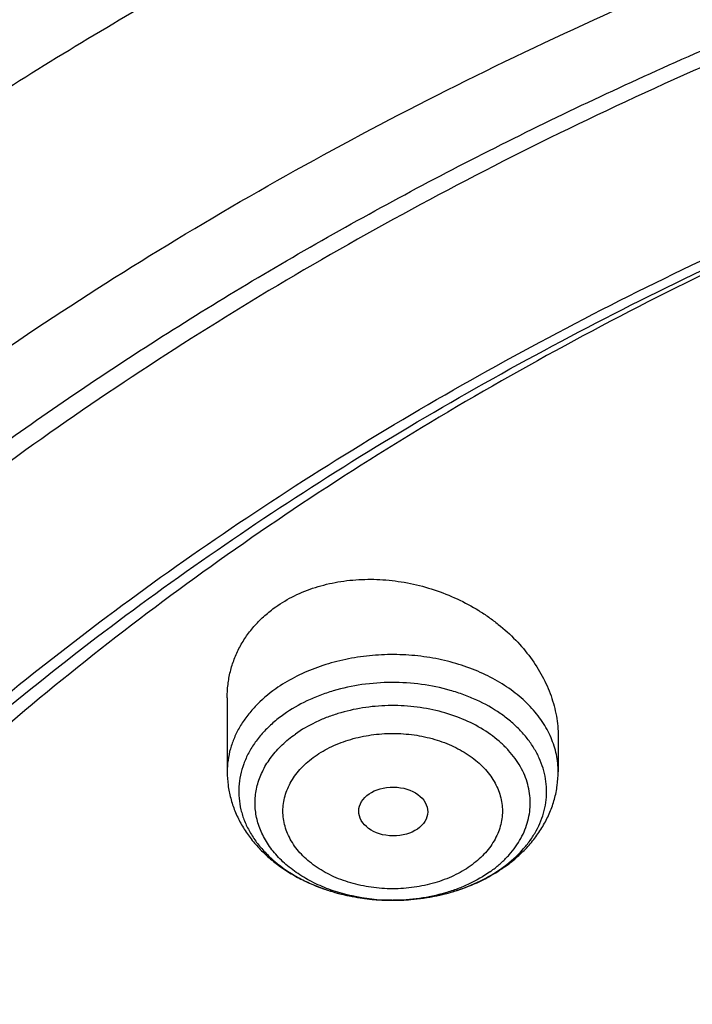
# Model space of a CAD drawing. Units: inches. Extents: x 7.7 to 14.2, y 1 to 17.5.
# Drawn here: x 9.6 to 9.9, y 13.1 to 13.6 of the extents above; entities that cross this region are included whole.
import ezdxf

# ---------------------------------------------------------------- set-up
doc = ezdxf.new("R2010")
doc.units = ezdxf.units.IN
doc.header["$LTSCALE"] = 1.21
doc.header["$MEASUREMENT"] = 0
doc.layers.get('0').update_dxf_attribs({"linetype": 'CONTINUOUS'})

msp = doc.modelspace()

# ---------------------------------------------------------------- linework, layer by layer
at = {"color": 7, "linetype": 'CONTINUOUS'}
for p, q in [((9.7136223416, 13.2850743024), (9.7136223416, 13.248151631)), ((9.8789766723, 13.2658425369), (9.8789766723, 13.248151631))]:
    msp.add_line(p, q, dxfattribs=at)
for centre, radius, start, end in [((9.8051740323, 13.2673021799), 0.0816322155, 299.9475642945, 304.0153217382), ((9.8070522999, 13.2644477366), 0.0782154815, 304.0445819852, 305.2615187332), ((9.8037070417, 13.2698323667), 0.084556911, 298.3622351452, 299.9530083365)]:
    msp.add_arc(centre, radius, start, end, dxfattribs=at)
at = {"color": 9, "linetype": 'CONTINUOUS'}
for centre, radius, start, end in [((9.8133722774, 13.2436163621), 0.0553040924, 312.2283010542, 312.6593958322), ((9.8103938674, 13.2568322079), 0.0697846805, 305.2645049329, 306.6371634874), ((9.7875808142, 13.2653850747), 0.0798931513, 241.2486285192, 241.7977315169), ((9.7892270509, 13.268512087), 0.0834269318, 241.8162593077, 246.8222557316), ((9.7914380119, 13.2734826729), 0.0888665666, 246.7731503168, 249.0957865203), ((9.7928875741, 13.277263002), 0.0929152814, 249.0925166064, 252.5554968665), ((9.7941632666, 13.2812284881), 0.0970808196, 252.5388302075, 255.5011313715), ((9.7950787453, 13.2846927678), 0.1006639728, 255.4903153226, 258.2723392827), ((9.7956724585, 13.2874945118), 0.1035279086, 258.2657884227, 261.3596163219), ((9.7960644257, 13.2899585745), 0.1060228936, 261.3502472016, 263.8633771603), ((9.7964330755, 13.2907823517), 0.1068527704, 274.8238558301, 278.0341711674), ((9.7966958686, 13.2888578169), 0.1049103966, 278.0389588017, 280.3823992793), ((9.7971577151, 13.2863134067), 0.1023244139, 280.3847853934, 283.5797735402), ((9.7979060048, 13.283150293), 0.0990740319, 283.5886363978, 286.2148820141), ((9.7986794621, 13.2804293453), 0.0962453411, 286.2250670293, 287.8185239005), ((9.7962335232, 13.2914850842), 0.1075587326, 263.8607428394, 267.11541465), ((9.7962987182, 13.2925624714), 0.1086380361, 267.1096693329, 269.7881702725), ((9.7963002829, 13.2924805259), 0.108556097, 269.7871844979, 274.818323507), ((9.7962995313, 13.2810408278), 0.0971163956, 269.762972031, 269.9999856234)]:
    msp.add_arc(centre, radius, start, end, dxfattribs=at)
at = {"color": 7, "linetype": 'CONTINUOUS'}
msp.add_ellipse((9.7965722902, 13.2282737047), major_axis=(0.0172436551, -0.0002444729), ratio=0.7070001644, dxfattribs=at)
for points, knots in [([(11.9279295006, 14.3823196354), (11.8515712993, 14.4134927405), (11.7336837045, 14.4543987416), (11.5723050229, 14.4972396646), (11.4478375582, 14.5238438346), (11.3212453054, 14.544605765), (11.1930479422, 14.5594458998), (11.0637833685, 14.5683046192), (10.933991344, 14.5711468495), (10.8042148354, 14.5679612055), (10.6749965251, 14.5587603931), (10.5468766086, 14.5435810317), (10.4203902878, 14.5224833888), (10.2960654146, 14.4955509309), (10.1744202224, 14.4628897215), (10.0559611774, 14.424627655), (9.9411810585, 14.3809135916), (9.8305571139, 14.3319163006), (9.7245499178, 14.2778236959), (9.6236010303, 14.2188408868), (9.5281362753, 14.1551926952), (9.4531056853, 14.0981720623), (9.3962638998, 14.0504375717), (9.3421424126, 14.0018507961), (9.2785691805, 13.938712518), (9.2201996903, 13.871909662), (9.1772304838, 13.816817555), (9.1371443713, 13.761211732), (9.0916943982, 13.6898269776), (9.0524599539, 13.6156384388), (9.0252170617, 13.5552173495), (9.0069213994, 13.5095611002), (8.9907131626, 13.4634492967), (8.9766160047, 13.4169337239), (8.9646503253, 13.3700690818), (8.9548348411, 13.3229109148), (8.9471843356, 13.2755164201), (8.941710883, 13.2279431862), (8.9384235658, 13.180251665), (8.9376923427, 13.1484102948), (8.9376923427, 13.1324989508)], [0, 0, 0, 0, 0.066289903, 0.1000611046, 0.1341669341, 0.1685452993, 0.2031305329, 0.2378544284, 0.2726470637, 0.3074376783, 0.3421555363, 0.37673079, 0.41109535, 0.4451837491, 0.4789340199, 0.5122885644, 0.5451950402, 0.5776072203, 0.6094858802, 0.6407996144, 0.6715256732, 0.701650676, 0.7164883145, 0.7311753183, 0.7600987621, 0.7884431749, 0.802409369, 0.8162426839, 0.8435274427, 0.8703529208, 0.8836148317, 0.8967852755, 0.9098730949, 0.9228876073, 0.93583851, 0.9487358708, 0.9615899983, 0.9744115357, 0.9872113364, 1, 1, 1, 1]), ([(9.061178353, 12.5471156314), (9.0622266376, 12.5612403913), (9.0649638625, 12.5894842632), (9.0709730267, 12.6316898998), (9.0788843738, 12.6737385076), (9.0886889941, 12.7155860702), (9.1003772913, 12.7571899942), (9.1139367365, 12.7985078255), (9.1293536035, 12.8394973419), (9.1466118552, 12.8801167726), (9.1656936959, 12.9203247994), (9.1865795646, 12.9600802399), (9.209248121, 12.9993433658), (9.2419858304, 13.0512490223), (9.2873370142, 13.1147125484), (9.3377606865, 13.1753246293), (9.3812660039, 13.2223756127), (9.4273854554, 13.2689401264), (9.4889694443, 13.3251239632), (9.5683332921, 13.3887024459), (9.6532565364, 13.4485673171), (9.7433914767, 13.5044758866), (9.8383725205, 13.5562040328), (9.9378139069, 13.6035434499), (10.0413121555, 13.6463035339), (10.1484473714, 13.6843119021), (10.2587849338, 13.7174152176), (10.3718772415, 13.7454798338), (10.4872654739, 13.7683923685), (10.6044814804, 13.7860602161), (10.7230496416, 13.7984119289), (10.8424888335, 13.8053975489), (10.962314359, 13.8069888254), (11.0820399933, 13.8031793174), (11.2011797423, 13.7939844765), (11.319250692, 13.7794413431), (11.4357717008, 13.7596093291), (11.5502775377, 13.7345663571), (11.6986368773, 13.6946354761), (11.8070174435, 13.6568555029), (11.8772404983, 13.6281870608)], [0, 0, 0, 0, 0.0123878312, 0.0248086324, 0.0372745482, 0.0497973954, 0.0623886131, 0.075059167, 0.0878195124, 0.1006795157, 0.1136484167, 0.1267347876, 0.1399464944, 0.1532906989, 0.1803966688, 0.2080999574, 0.2221876025, 0.2364348756, 0.2654113668, 0.2950405707, 0.3253187089, 0.3562320289, 0.3877575756, 0.4198640249, 0.4525125259, 0.4856575105, 0.519247537, 0.5532260596, 0.5875322507, 0.6221017283, 0.6568673501, 0.691759922, 0.72670895, 0.7616433706, 0.796492257, 0.8311855713, 0.8656548706, 0.8998340372, 0.9336601405, 1, 1, 1, 1]), ([(12.7998970078, 12.4833049467), (12.799897023, 12.5048549922), (12.7983967898, 12.5480217519), (12.7916542643, 12.6125758834), (12.7804356175, 12.6768175257), (12.7647690671, 12.7405860121), (12.7446939575, 12.8037274224), (12.7202604622, 12.8660883852), (12.6915293107, 12.9275182395), (12.6585715184, 12.9878688756), (12.6214681344, 13.0469951806), (12.5803100242, 13.1047552237), (12.5351975014, 13.1610107728), (12.4862407818, 13.2156268183), (12.433556586, 13.2684744305), (12.3578843876, 13.336979635), (12.2758073968, 13.4008019772), (12.1882420054, 13.4597055466), (12.1190037889, 13.50190564), (12.0469275815, 13.5416499285), (11.9721835465, 13.5788457133), (11.8949521681, 13.6134033085), (11.8154193928, 13.6452399913), (11.7337746912, 13.6742800651), (11.6218755792, 13.7093305463), (11.507074539, 13.7383019878), (11.3900889909, 13.7611797148), (11.270949728, 13.7800856128), (11.120072572, 13.7958726458), (10.937692341, 13.8021925418), (10.7553121101, 13.7958726457), (10.6044349538, 13.7800856123), (10.4852956915, 13.7611797144), (10.3683101436, 13.7383019871), (10.2535091041, 13.7093305458), (10.1416099921, 13.6742800643), (10.0599652909, 13.6452399907), (9.9804325159, 13.6134033079), (9.9032011376, 13.5788457127), (9.8284571029, 13.5416499279), (9.7563808957, 13.5019056395), (9.6871426795, 13.4597055462), (9.5995772884, 13.4008019771), (9.5175002977, 13.3369796349), (9.4418280995, 13.2684744305), (9.3891439036, 13.2156268183), (9.3401871842, 13.1610107728), (9.2950746613, 13.1047552238), (9.2539165512, 13.0469951807), (9.2168131671, 12.9878688757), (9.1838553748, 12.9275182396), (9.1551242233, 12.8660883852), (9.130690728, 12.8037274223), (9.1106156183, 12.7405860119), (9.0949490679, 12.6768175255), (9.0837304212, 12.6125758832), (9.0769878957, 12.5480217518), (9.0754876625, 12.5048549922), (9.0754876777, 12.4833049467)], [0, 0, 0, 0, 0.0128539694, 0.0257387922, 0.0386848113, 0.0517213511, 0.0648762733, 0.0781755744, 0.0916430444, 0.1053000115, 0.1191651491, 0.1332543362, 0.147580607, 0.1621541321, 0.1769822505, 0.1920695459, 0.2230179423, 0.2388842219, 0.2550025998, 0.2713656259, 0.2879638801, 0.3047861198, 0.321819418, 0.3390493371, 0.3564600598, 0.3917486799, 0.4095953596, 0.4275487225, 0.4636872512, 0.5000000003, 0.5363127496, 0.5724512782, 0.5904046411, 0.6082513205, 0.6435399408, 0.6609506632, 0.6781805824, 0.6952138806, 0.7120361201, 0.7286343745, 0.7449974004, 0.7611157782, 0.7769820578, 0.8079304541, 0.8230177495, 0.8378458679, 0.852419393, 0.8667456638, 0.8808348508, 0.8946999885, 0.9083569556, 0.9218244256, 0.9351237267, 0.948278649, 0.9613151887, 0.9742612078, 0.9871460307, 1, 1, 1, 1]), ([(10.8400685692, 11.2174151492), (10.7817893693, 11.2196936317), (10.6945929282, 11.2261664199), (10.5793034129, 11.2409336918), (10.4657593548, 11.2596303206), (10.3540524566, 11.2842935467), (10.2448755821, 11.3149130296), (10.1650187111, 11.3406187929), (10.0870622863, 11.3690928274), (10.0111960957, 11.4002659149), (9.9376070431, 11.4340616242), (9.8664759559, 11.4703972605), (9.7979774898, 11.5091841555), (9.7322809196, 11.5503266743), (9.6695446304, 11.5937270647), (9.5907508753, 11.6539255346), (9.517665622, 11.7186762473), (9.4512108522, 11.7876791839), (9.4054495578, 11.840666663), (9.363459443, 11.8951992355), (9.3253430178, 11.9511452992), (9.2911960196, 12.0083673412), (9.2611040181, 12.06672506), (9.2351428812, 12.1260748386), (9.2133783406, 12.1862702645), (9.1958658232, 12.2471624035), (9.1826501691, 12.3086001558), (9.1737653912, 12.3704306516), (9.1692344745, 12.432499699), (9.1690690996, 12.4946522747), (9.173269662, 12.5567330753), (9.1818252839, 12.6185870508), (9.1947138879, 12.6800599316), (9.2119023487, 12.7409987228), (9.2333466815, 12.8012521537), (9.2589921916, 12.8606711245), (9.2887738498, 12.9191090303), (9.3226165646, 12.9764220892), (9.3604353914, 13.0324695806), (9.4021360073, 13.0871142818), (9.4476141193, 13.1402220579), (9.4967587858, 13.1916647943), (9.5676076278, 13.2584301951), (9.644797315, 13.3207322492), (9.727421508, 13.3783209309), (9.7929017739, 13.4196398617), (9.8611932282, 13.4586080319), (9.9321310962, 13.4951326559), (10.0055402511, 13.5291237555), (10.0812400472, 13.5604981721), (10.159046189, 13.5891796098), (10.2658255992, 13.6238946533), (10.3755200065, 13.6527289329), (10.4874226196, 13.6756667008), (10.6015119011, 13.6947732172), (10.7170768695, 13.7077814997), (10.8334535864, 13.7146898636), (10.9503394083, 13.7175143615), (11.0381015218, 13.7150200243), (11.0964434084, 13.7113015229)], [0, 0, 0, 0, 0.0361709461, 0.0541667204, 0.0720724205, 0.1075242249, 0.1250369293, 0.1423807826, 0.1595386454, 0.1764946739, 0.1932344762, 0.2097452648, 0.2260160169, 0.2420376348, 0.2578031007, 0.2733076332, 0.3035171918, 0.3182348337, 0.3326976938, 0.3469142414, 0.3608958798, 0.3746569643, 0.388214772, 0.4015894139, 0.4148036762, 0.4278827873, 0.4408541119, 0.453746773, 0.4665912084, 0.4794186761, 0.4922607249, 0.5051486534, 0.5181129798, 0.5311829442, 0.5443860596, 0.5577477262, 0.5712909218, 0.5850359658, 0.5990003563, 0.6131986748, 0.6276425484, 0.6423406639, 0.6572988282, 0.687995482, 0.7037413229, 0.7197437608, 0.7359959384, 0.7524889073, 0.7692117865, 0.7861519201, 0.8032950337, 0.820625387, 0.8557723137, 0.8735575964, 0.8914555536, 0.9274999823, 0.9456089218, 0.9637443716, 1, 1, 1, 1]), ([(9.1858593851, 12.5796207116), (9.1883768912, 12.5998922939), (9.1948401053, 12.640409389), (9.2087175572, 12.7006127339), (9.2267710584, 12.7602682098), (9.2489568404, 12.8192284108), (9.2752218873, 12.877352335), (9.3055030751, 12.9344995471), (9.3397276382, 12.9905321779), (9.3778132743, 13.0453147844), (9.4196683323, 13.0987148285), (9.465192025, 13.1506029638), (9.5142746095, 13.2008534175), (9.5667976285, 13.2493443524), (9.6226342792, 13.2959581198), (9.6816497096, 13.340581575), (9.7437013595, 13.3831063736), (9.8086392555, 13.4234292025), (9.8763065157, 13.4614522174), (9.9465390602, 13.4970829273), (10.0191688103, 13.5302355581), (10.1195271401, 13.5712550463), (10.2233917863, 13.6067006038), (10.3300504565, 13.636541867), (10.4395874949, 13.6628697037), (10.5794887748, 13.6885039455), (10.7215560971, 13.7042532843), (10.8362962181, 13.7109329319), (10.9515211969, 13.7136262526), (11.0380318381, 13.7111448462), (11.0955432322, 13.7074845338)], [0, 0, 0, 0, 0.0252971503, 0.0507633375, 0.0764551044, 0.1024253237, 0.12872249, 0.1553901707, 0.182466582, 0.2099843356, 0.2379703057, 0.266445601, 0.2954256314, 0.3249202501, 0.3549339561, 0.3854661382, 0.4165113455, 0.448059568, 0.4800965226, 0.51260398, 0.5455600656, 0.5789395592, 0.646840483, 0.6813099519, 0.7160744496, 0.7863254328, 0.857286888, 0.8929349807, 0.9286338625, 1, 1, 1, 1]), ([(10.2164530909, 13.603070588), (10.1613433427, 13.5852410754), (10.0802219797, 13.5553143612), (9.9757335658, 13.5088453185), (9.900563492, 13.4713404731), (9.828310428, 13.4310688812), (9.7591745239, 13.3881418283), (9.6933510294, 13.3426795032), (9.6310250225, 13.2948087061), (9.5723721743, 13.2446630134), (9.5175579763, 13.1923822914), (9.4667374071, 13.1381123764), (9.4200545194, 13.0820047108), (9.3776420671, 13.0242160028), (9.3396211337, 12.9649078895), (9.3061007934, 12.9042465839), (9.2771777482, 12.8424025345), (9.2529359546, 12.7795500604), (9.2334462376, 12.7158669502), (9.2187659019, 12.6515339999), (9.2089383615, 12.5867344763), (9.2039928159, 12.5216534953), (9.2039440123, 12.4564773239), (9.2087920879, 12.391392626), (9.2185225894, 12.3265856813), (9.2331066007, 12.2622416414), (9.2525010056, 12.1985437929), (9.2766487145, 12.1356730748), (9.3054793983, 12.0738070059), (9.3389084882, 12.0131212558), (9.3703838114, 11.9638852089), (9.3977213348, 11.9252602586), (9.4267547789, 11.8868220178), (9.4499479968, 11.8588788628), (9.4660045797, 11.840639285)], [0, 0, 0, 0, 0.0748151276, 0.1115081598, 0.1476737462, 0.1832833468, 0.2183134757, 0.2527461536, 0.2865693553, 0.3197774459, 0.3523715921, 0.3843601376, 0.4157589211, 0.4465915171, 0.4768893707, 0.5066917948, 0.5360458035, 0.5650057518, 0.5936327581, 0.6219938995, 0.6501611807, 0.6782102987, 0.7062192443, 0.7342667951, 0.7624309724, 0.7907875331, 0.8194085683, 0.848361264, 0.8777068663, 0.9074998713, 0.9377874439, 0.953131215, 0.9686127534, 1, 1, 1, 1]), ([(9.7378379227, 13.330405364), (9.7408012281, 13.3325007373), (9.7471957647, 13.33626455), (9.7576889488, 13.3404402039), (9.7690024828, 13.3431650581), (9.7808706686, 13.3443914387), (9.7930262118, 13.3441112821), (9.8052027763, 13.3423490729), (9.8171427464, 13.3391596188), (9.8285999587, 13.3346247764), (9.8375929735, 13.3297898981), (9.8443313923, 13.3253477191), (9.8506619872, 13.3206010501), (9.8578767448, 13.3140750671), (9.8652916681, 13.3053755067), (9.8712617365, 13.29601871), (9.8756523184, 13.2861894554), (9.8779177129, 13.2777048425), (9.878823993, 13.2709095958), (9.8789766153, 13.2675248226), (9.8789766318, 13.2658425408)], [0, 0, 0, 0, 0.0590164984, 0.1200550588, 0.1830191879, 0.2476411219, 0.3135348372, 0.3802351532, 0.4472400234, 0.5140441618, 0.5801689492, 0.6128548879, 0.6452158745, 0.7087692142, 0.7705972399, 0.8305545147, 0.8886353006, 0.9449922842, 0.9726441537, 1, 1, 1, 1]), ([(9.8040539686, 11.9898819141), (9.7911303965, 12.0069199664), (9.7667808845, 12.0416053902), (9.7347285177, 12.0957795915), (9.7076742221, 12.1513216181), (9.685737902, 12.2079970443), (9.6690150064, 12.2655698451), (9.6575798205, 12.3237974815), (9.6514834483, 12.3824335463), (9.6507533519, 12.4412287868), (9.6553928241, 12.4999328591), (9.6653809522, 12.5582960535), (9.6806729628, 12.616070995), (9.701200905, 12.673014132), (9.7268745318, 12.7288869491), (9.7575822461, 12.7834569044), (9.79319201, 12.8364981555), (9.833552173, 12.8877921595), (9.8784922206, 12.9371282292), (9.9278234774, 12.9843040961), (9.9813398033, 13.0291265091), (10.0388183234, 13.0714118686), (10.1000202159, 13.1109868866), (10.1646915751, 13.1476892562), (10.2325643579, 13.1813683113), (10.3033574, 13.2118856608), (10.3767775472, 13.2391157887), (10.4525207061, 13.2629465928), (10.5302735202, 13.2832799201), (10.6097129535, 13.3000318546), (10.6905140375, 13.3131336388), (10.7997723581, 13.3256820723), (10.882496969, 13.3294420865), (10.9376923427, 13.3294420862)], [0, 0, 0, 0, 0.0291415973, 0.0576850101, 0.0856914414, 0.1132348291, 0.140400755, 0.1672847842, 0.1939902458, 0.2206255303, 0.2473010485, 0.2741260506, 0.3012055263, 0.328637393, 0.3565101345, 0.3849009852, 0.4138746861, 0.4434827835, 0.4737633978, 0.5047413759, 0.5364287352, 0.5688253142, 0.601919563, 0.6356894168, 0.6701032141, 0.7051206324, 0.7406936219, 0.7767673284, 0.8132809977, 0.8501688648, 0.8873610125, 0.9247842469, 1, 1, 1, 1]), ([(9.7136223662, 13.2850743), (9.7136223236, 13.2872719011), (9.7138807853, 13.2916576449), (9.715060633, 13.2981281484), (9.7170257131, 13.3043977184), (9.7197617254, 13.3104003318), (9.7232450385, 13.3160731246), (9.7274427564, 13.321357046), (9.7323128175, 13.3261953333), (9.7359370751, 13.3290612618), (9.7378379227, 13.330405364)], [0, 0, 0, 0, 0.1233823777, 0.2459652997, 0.368388423, 0.491315143, 0.6153938953, 0.7412094323, 0.869293494, 1, 1, 1, 1]), ([(10.9376923427, 11.4959306199), (10.8964293144, 11.4959306199), (10.8140727152, 11.4987842334), (10.6916441372, 11.5115949005), (10.5715608664, 11.532811406), (10.454982563, 11.5622309792), (10.3611497304, 11.5935290577), (10.2888798031, 11.6224584547), (10.2195700545, 11.6534713191), (10.1531221481, 11.688216576), (10.0900958965, 11.726630342), (10.0452062939, 11.7568270236), (10.0024639215, 11.7885457265), (9.961970551, 11.8217114811), (9.923824119, 11.8562447821), (9.8881166196, 11.8920631528), (9.8549344575, 11.9290809974), (9.8243581567, 11.9672098837), (9.7964620342, 12.0063585557), (9.7713140746, 12.0464331965), (9.7489758621, 12.0873376528), (9.729502427, 12.1289736022), (9.7129419426, 12.1712406764), (9.6993354622, 12.2140366628), (9.6887169547, 12.2572578148), (9.681113116, 12.3007990726), (9.6765431884, 12.3445543331), (9.6750186026, 12.3884167623), (9.6765431884, 12.4322791915), (9.681113116, 12.476034452), (9.6887169547, 12.5195757098), (9.6993354622, 12.5627968618), (9.7129419426, 12.6055928482), (9.729502427, 12.6478599225), (9.7489758621, 12.6894958719), (9.7713140746, 12.7304003282), (9.7964620342, 12.7704749689), (9.8243581567, 12.809623641), (9.8549344575, 12.8477525272), (9.8881166196, 12.8847703719), (9.923824119, 12.9205887425), (9.961970551, 12.9551220436), (10.0024639215, 12.9882877982), (10.0452062939, 13.020006501), (10.0900958965, 13.0502031827), (10.1531221481, 13.0886169486), (10.2195700545, 13.1233622055), (10.2888798031, 13.15437507), (10.3611497304, 13.183304467), (10.454982563, 13.2146025454), (10.5715608664, 13.2440221187), (10.6916441372, 13.2652386242), (10.8140727152, 13.2780492913), (10.8964293144, 13.2809029047), (10.9376923427, 13.2809029047)], [0, 0, 0, 0, 0.0363136795, 0.0724528084, 0.1082478693, 0.143537239, 0.1781722867, 0.1952059425, 0.2120285359, 0.2449831762, 0.2611018902, 0.2769685038, 0.2925776944, 0.3079264094, 0.3230140224, 0.3378424552, 0.3524162889, 0.3667428597, 0.3808323401, 0.3946977682, 0.4083550276, 0.4218227829, 0.4351223608, 0.4482775588, 0.4613143733, 0.4742606648, 0.4871457603, 0.5, 0.5128542397, 0.5257393352, 0.5386856267, 0.5517224412, 0.5648776392, 0.5781772171, 0.5916449724, 0.6053022318, 0.6191676599, 0.6332571403, 0.6475837111, 0.6621575448, 0.6769859776, 0.6920735906, 0.7074223056, 0.7230314962, 0.7388981098, 0.7550168238, 0.7879714641, 0.8047940575, 0.8218277133, 0.856462761, 0.8917521307, 0.9275471916, 0.9636863205, 1, 1, 1, 1]), ([(9.7136223416, 13.248151631), (9.7136223416, 13.2459226207), (9.7139149628, 13.2414549353), (9.7152212829, 13.2348601945), (9.7173632355, 13.2284571775), (9.7202958917, 13.2223271495), (9.7239629038, 13.2165343646), (9.7283048385, 13.211128602), (9.733261305, 13.2061471002), (9.7387732396, 13.2016182698), (9.7447839404, 13.1975645118), (9.7534482747, 13.1927844254), (9.7628292326, 13.1890764095), (9.7726614481, 13.1864512158), (9.7828588814, 13.184535129), (9.7906789155, 13.1839444474), (9.7958970888, 13.1839251883)], [0, 0, 0, 0, 0.0578819076, 0.115872881, 0.174117338, 0.2327432726, 0.2919056171, 0.3517540731, 0.4124341247, 0.4740619305, 0.5367139935, 0.6004222084, 0.7307568944, 0.7972918898, 0.8644959693, 1, 1, 1, 1]), ([(9.8522068292, 13.2005828006), (9.8542186331, 13.2020053609), (9.8580782762, 13.2050201886), (9.8633359974, 13.2100697549), (9.8679501917, 13.2155806374), (9.8718537512, 13.2215127188), (9.8749804722, 13.2278136907), (9.8772676875, 13.2344145475), (9.8786636603, 13.2412268003), (9.8789766723, 13.2458469977), (9.8789766723, 13.248151631)], [0, 0, 0, 0, 0.1303179811, 0.2585356353, 0.3848772479, 0.5096687165, 0.63324604, 0.7559565627, 0.8781080899, 1, 1, 1, 1]), ([(10.9376923427, 11.547983677), (10.9185002895, 11.547983677), (10.8897150325, 11.5484708556), (10.8513867846, 11.5501254373), (10.8226987987, 11.551871991), (10.7940809336, 11.5541182701), (10.7560762145, 11.557769474), (10.7088464928, 11.5635588943), (10.6526690843, 11.5724740323), (10.5971770895, 11.5833262787), (10.5425026714, 11.5960898321), (10.4712280606, 11.6155183207), (10.4017676251, 11.6386869382), (10.334590472, 11.6655777844), (10.2701636179, 11.6944057767), (10.2083973804, 11.7267031442), (10.149811538, 11.7624104783), (10.1080845858, 11.7904796845), (10.0683536425, 11.8199637558), (10.0307131994, 11.8507928621), (9.995254301, 11.8828931303), (9.9620625184, 11.916187946), (9.9312182513, 11.950597806), (9.902796194, 11.9860403766), (9.8768654137, 12.0224308437), (9.8534891884, 12.0596820561), (9.8327248812, 12.0977046841), (9.8146234719, 12.1364072341), (9.7992296716, 12.1756964064), (9.7865817623, 12.21547724), (9.7767114581, 12.2556533199), (9.7696434105, 12.2961269351), (9.7653953732, 12.3367994601), (9.7639781247, 12.3775716165), (9.7653953733, 12.4183437727), (9.769643411, 12.4590162974), (9.7767114585, 12.4994899126), (9.786581763, 12.5396659923), (9.7992296723, 12.5794468257), (9.8146234729, 12.618735998), (9.832724882, 12.6574385479), (9.8534891895, 12.6954611757), (9.8768654148, 12.7327123878), (9.9027961949, 12.7691028548), (9.9312182522, 12.804545425), (9.9620625191, 12.8389552848), (9.9952543017, 12.8722501004), (10.0307131999, 12.9043503684), (10.0683536429, 12.9351794744), (10.108084586, 12.9646635457), (10.149811538, 12.9927327518), (10.2083973802, 13.0284400857), (10.2701636175, 13.0607374531), (10.3345904713, 13.0895654453), (10.4017676242, 13.1164562916), (10.4712280596, 13.139624909), (10.5425026703, 13.1590533977), (10.5971770884, 13.1718169511), (10.6526690833, 13.1826691976), (10.7088464919, 13.1915843355), (10.7560762136, 13.1973737559), (10.7940809327, 13.20102496), (10.8226987981, 13.2032712391), (10.8513867843, 13.2050177926), (10.8897150324, 13.2066723742), (10.9185002895, 13.2071595531), (10.9376923427, 13.2071595531)], [0, 0, 0, 0, 0.0181693155, 0.0272480833, 0.0363182385, 0.045377309, 0.0544228235, 0.072461867, 0.0904147432, 0.1082609235, 0.1259805503, 0.1435545527, 0.1781879145, 0.1952207445, 0.2120425235, 0.244995555, 0.2611134912, 0.2769793342, 0.2925877596, 0.3079357296, 0.3230226142, 0.3378503266, 0.3524234491, 0.3667493217, 0.3808381206, 0.39470288, 0.4083594738, 0.4218265711, 0.4351255061, 0.448280071, 0.4613162495, 0.4742619111, 0.4871463836, 0.5000000006, 0.5128536171, 0.5257380896, 0.5386837514, 0.5517199298, 0.5648744945, 0.5781734297, 0.591640527, 0.6052971205, 0.61916188, 0.6332506789, 0.6475765513, 0.6621496737, 0.6769773862, 0.6920642707, 0.7074122404, 0.7230206658, 0.7388865088, 0.7550044449, 0.7879574763, 0.8047792553, 0.8218120851, 0.856445447, 0.8740194493, 0.8917390761, 0.9095852566, 0.9275381328, 0.9455771762, 0.9546226907, 0.9636817613, 0.9727519166, 0.9818306845, 1, 1, 1, 1]), ([(9.7958970888, 13.1839251883), (9.8001341095, 13.1839095504), (9.8064888392, 13.1842567781), (9.8148450878, 13.1854628719), (9.8230103462, 13.1871468138), (9.83285474, 13.1901348564), (9.8403237348, 13.1935080919), (9.8438753213, 13.1954255086)], [0, 0, 0, 0, 0.2551570769, 0.3820968018, 0.508213323, 0.7569430789, 1, 1, 1, 1]), ([(10.4932371752, 13.1363040454), (10.4670996389, 13.1286485383), (10.4156613371, 13.1120136681), (10.3407522291, 13.0829043904), (10.2690615937, 13.0499776439), (10.2009794607, 13.0134101363), (10.1368721333, 12.973396454), (10.0770885071, 12.9301517876), (10.0308404909, 12.8913606963), (9.9963636839, 12.8589238308), (9.964018963, 12.826039291), (9.9267810922, 12.7833984498), (9.8936570718, 12.7383544524), (9.8700739035, 12.7013697848), (9.8539376451, 12.6733552083), (9.8392707452, 12.6449382833), (9.8260926341, 12.6161571883), (9.8144217268, 12.5870509838), (9.8042740751, 12.5576591674), (9.795663536, 12.52802175), (9.7886023815, 12.4981789454), (9.7830999049, 12.4681716112), (9.7791643675, 12.438040272), (9.7768005743, 12.4078272207), (9.7762750946, 12.38765096), (9.7762750736, 12.377571615)], [0, 0, 0, 0, 0.073073408, 0.1449545109, 0.2155045825, 0.2846045376, 0.3521611152, 0.4181088038, 0.4824133945, 0.5139539106, 0.5450867547, 0.6061423888, 0.6656683143, 0.6948997117, 0.7237958555, 0.7523775937, 0.7806682471, 0.8086934343, 0.8364809731, 0.864060727, 0.8914643429, 0.9187250752, 0.9458774388, 0.9729570033, 1, 1, 1, 1])]:
    msp.add_open_spline(points, degree=3, knots=knots, dxfattribs=at)
at = {"color": 9, "linetype": 'CONTINUOUS'}
for points, knots in [([(8.9376923427, 13.1324989508), (8.9376923427, 13.1479270041), (8.938407352, 13.178804363), (8.9416225372, 13.2250584382), (8.9469775769, 13.2712137842), (8.9544662737, 13.3172194143), (8.9640805645, 13.3630261482), (8.9758100617, 13.4085845736), (8.9896416629, 13.4538458436), (9.0055607734, 13.4987611632), (9.0235495727, 13.5432825919), (9.043588938, 13.5873619729), (9.065657227, 13.6309530134), (9.0979149315, 13.6886472869), (9.1432958187, 13.7593412773), (9.2051470724, 13.8410200532), (9.2744068507, 13.9196449504), (9.3507727913, 13.9948795315), (9.4339162599, 14.0664074805), (9.5234799971, 14.1339266744), (9.6190803949, 14.197152209), (9.7203086382, 14.2558169792), (9.8267323318, 14.3096729364), (9.9378971695, 14.3584921186), (10.053328759, 14.4020676731), (10.1725345516, 14.4402148187), (10.2950059057, 14.472771658), (10.4202202249, 14.4995999202), (10.5476431705, 14.5205855954), (10.6767309364, 14.535639458), (10.806932572, 14.5446974771), (10.9376923429, 14.5477211091), (11.0684521128, 14.5446974777), (11.1986537512, 14.5356394555), (11.3277415076, 14.5205856038), (11.4551644875, 14.4995998941), (11.5803786724, 14.4727717376), (11.7028506013, 14.440214566), (11.8220537675, 14.4020686013), (11.8996127285, 14.3727897596), (11.9376923427, 14.3572438222)], [0, 0, 0, 0, 0.0124254686, 0.0248642204, 0.0373294429, 0.0498341213, 0.0623909559, 0.0750122652, 0.0877099039, 0.1004951995, 0.1133788621, 0.1263709621, 0.1394808405, 0.1527171104, 0.179594068, 0.2070603752, 0.2351559084, 0.2639075246, 0.2933294413, 0.3234238442, 0.3541816457, 0.3855833377, 0.4175998966, 0.4501937073, 0.4833194896, 0.5169252127, 0.5509529957, 0.5853399882, 0.6200192311, 0.6549204998, 0.6899711335, 0.7250968536, 0.7602225736, 0.7952732075, 0.8301744754, 0.8648537223, 0.8992406982, 0.9332685395, 0.966874108, 1, 1, 1, 1]), ([(8.9376923427, 12.5356422546), (8.9376923427, 12.5510703078), (8.938407352, 12.5819476668), (8.9416225372, 12.6282017419), (8.9469775769, 12.6743570879), (8.9544662737, 12.720362718), (8.9640805644, 12.7661694519), (8.9758100617, 12.8117278773), (8.9896416629, 12.8569891473), (9.0055607734, 12.901904467), (9.0235495727, 12.9464258956), (9.0435889381, 12.9905052767), (9.065657227, 13.0340963171), (9.0979149315, 13.0917905906), (9.1432958187, 13.162484581), (9.2051470723, 13.244163357), (9.2744068507, 13.3227882542), (9.3507727913, 13.3980228352), (9.4339162599, 13.4695507842), (9.5234799971, 13.5370699781), (9.619080395, 13.6002955127), (9.7203086382, 13.6589602829), (9.8267323318, 13.7128162401), (9.9378971695, 13.7616354224), (10.053328759, 13.8052109769), (10.1725345516, 13.8433581224), (10.2950059057, 13.8759149618), (10.4202202249, 13.902743224), (10.5476431705, 13.9237288991), (10.6767309364, 13.9387827617), (10.806932572, 13.9478407808), (10.9376923429, 13.9508644128), (11.0684521128, 13.9478407815), (11.1986537513, 13.9387827592), (11.3277415077, 13.9237289075), (11.4551644875, 13.9027431978), (11.5803786724, 13.8759150414), (11.7028506013, 13.8433578697), (11.8220537675, 13.805211905), (11.8996127285, 13.7759330634), (11.9376923427, 13.760387126)], [0, 0, 0, 0, 0.0124254686, 0.0248642204, 0.0373294429, 0.0498341213, 0.0623909559, 0.0750122652, 0.0877099038, 0.1004951995, 0.1133788621, 0.1263709621, 0.1394808405, 0.1527171104, 0.179594068, 0.2070603752, 0.2351559085, 0.2639075246, 0.2933294413, 0.3234238442, 0.3541816457, 0.3855833377, 0.4175998966, 0.4501937073, 0.4833194897, 0.5169252127, 0.5509529957, 0.5853399882, 0.6200192311, 0.6549204998, 0.6899711335, 0.7250968536, 0.7602225736, 0.7952732076, 0.8301744754, 0.8648537223, 0.8992406982, 0.9332685395, 0.966874108, 1, 1, 1, 1]), ([(9.9755989045, 11.300832233), (9.9217721004, 11.3228069337), (9.8427996447, 11.3587097087), (9.7415703574, 11.4126711046), (9.6690307599, 11.4554405948), (9.5995411868, 11.5006780917), (9.5119352341, 11.5635949791), (9.4302106634, 11.6314758113), (9.3553269076, 11.7040418721), (9.3034416804, 11.7598824099), (9.2554908039, 11.8174607001), (9.2115886847, 11.8766408196), (9.1718428546, 11.9372806109), (9.1363504026, 11.9992347866), (9.1051985151, 12.0623544322), (9.0784640505, 12.126487527), (9.0562133227, 12.191479183), (9.038501817, 12.2571719915), (9.0253739266, 12.3234063925), (9.0168627223, 12.3900211001), (9.0129896649, 12.456853567), (9.0137645205, 12.5237405224), (9.0191853174, 12.5905185145), (9.0292383544, 12.657024461), (9.0438982936, 12.7230961857), (9.063128332, 12.7885729164), (9.0868803704, 12.8532957543), (9.1150952449, 12.9171080949), (9.1477030798, 12.9798559839), (9.1846234871, 13.0413883872), (9.2257660678, 13.1015576892), (9.2710298048, 13.1602191771), (9.3203066515, 13.2172343247), (9.3917995735, 13.2915014211), (9.4703521901, 13.3612456084), (9.5549935288, 13.4261496706), (9.6223563495, 13.4729722665), (9.6928795233, 13.5173972462), (9.7663966877, 13.5593213382), (9.8427300569, 13.5986434648), (9.9216962643, 13.6352697384), (10.0031054938, 13.6691124462), (10.0867615357, 13.7000903908), (10.1724651596, 13.7281298776), (10.2896569804, 13.7616411599), (10.409595993, 13.7888222288), (10.5315501486, 13.8096616511), (10.6554409719, 13.8263331663), (10.7805612917, 13.8364865525), (10.9062156279, 13.8401208595), (11.0320211841, 13.839393531), (11.1575431793, 13.8321334287), (11.282088521, 13.818341083), (11.4049882137, 13.8003257458), (11.5261155632, 13.7759283482), (11.6447509324, 13.7451558023), (11.7600687756, 13.7106187851), (11.8446363722, 13.6799848934), (11.899785781, 13.6574702416)], [0, 0, 0, 0, 0.0335615907, 0.0500041051, 0.066205049, 0.0821560971, 0.0978512671, 0.1284518469, 0.1433660279, 0.1580237828, 0.172431525, 0.1865984766, 0.2005367144, 0.2142611749, 0.2277896098, 0.2411424793, 0.2543427811, 0.2674158099, 0.2803888461, 0.2932907764, 0.3061516561, 0.3190022251, 0.331873396, 0.3447957361, 0.3577989633, 0.3709114759, 0.3841599319, 0.3975688906, 0.411160526, 0.4249544099, 0.4389673643, 0.4532133773, 0.4677035732, 0.4824462299, 0.512698709, 0.5282210133, 0.5440020131, 0.5600371312, 0.5763196118, 0.5928406719, 0.6095896548, 0.6265541819, 0.6437203032, 0.6610726454, 0.6785945583, 0.7140690914, 0.7319891986, 0.7500023645, 0.7862182596, 0.8043835013, 0.822556038, 0.8588300587, 0.8768936773, 0.8948781223, 0.9305213683, 0.9481465511, 0.9656137511, 1, 1, 1, 1]), ([(9.6722182937, 12.3287532246), (9.6703022709, 12.3441799945), (9.6675925735, 12.3751562539), (9.6669415772, 12.4217829157), (9.6697116122, 12.4683726877), (9.6758952456, 12.5147953222), (9.685474881, 12.560925264), (9.6984236079, 12.6066369619), (9.7147051817, 12.6518066569), (9.7342741768, 12.6963124228), (9.7570763815, 12.7400345543), (9.7830489924, 12.7828557728), (9.8121210227, 12.8246616291), (9.8442128866, 12.8653401343), (9.879239009, 12.904784287), (9.9301758543, 12.9560438507), (9.9862331845, 13.0039105797), (10.0466637799, 13.0481571517), (10.1113455838, 13.0908534511), (10.1800712064, 13.129520383), (10.2521690888, 13.164071033), (10.327727963, 13.1963754831), (10.4061944601, 13.2242269943), (10.4869662089, 13.2475995173), (10.5700967482, 13.2681710618), (10.6549676955, 13.2840354479), (10.7410230539, 13.2951877515), (10.8281251199, 13.3032074384), (10.8938509232, 13.3056112662), (10.9376923427, 13.3056112662)], [0, 0, 0, 0, 0.0259922372, 0.0519364827, 0.0779022824, 0.1039587782, 0.1301734296, 0.1566108087, 0.1833315182, 0.2103912645, 0.2378401261, 0.2657220061, 0.2940742653, 0.3229275192, 0.3523055721, 0.3822254945, 0.4437057264, 0.4752892836, 0.5074199747, 0.5732490738, 0.6069241597, 0.641066406, 0.7106123324, 0.7459593848, 0.7816321844, 0.8537712996, 0.8901606268, 0.926695752, 1, 1, 1, 1]), ([(9.8789766417, 13.248151631), (9.87897661, 13.2495871419), (9.8788262705, 13.252468115), (9.8781512026, 13.2567597594), (9.8770308935, 13.2610039381), (9.8754715189, 13.2651764072), (9.8734823867, 13.2692548904), (9.8702346546, 13.2745999434), (9.86511428, 13.2809366479), (9.8575731049, 13.287714781), (9.8487249599, 13.2936293627), (9.8387614065, 13.298558891), (9.8278944058, 13.3024035024), (9.8163550292, 13.3050837237), (9.8043887598, 13.3065439227), (9.7922499081, 13.3067533682), (9.7801984973, 13.3057083556), (9.7684855098, 13.3034283423), (9.7539573206, 13.2989035639), (9.7438269243, 13.2937250773), (9.7378379227, 13.2894902137)], [0, 0, 0, 0, 0.0248389688, 0.0498114417, 0.0750459428, 0.1006616387, 0.1267641305, 0.1534434034, 0.2087530922, 0.2670009494, 0.3282562622, 0.3923375138, 0.4588574004, 0.527269791, 0.5969152907, 0.6670647826, 0.7369615229, 0.8058624305, 0.8730808584, 1, 1, 1, 1]), ([(9.6739347247, 12.3149337642), (9.6720212993, 12.3303396106), (9.6693152742, 12.3612738564), (9.6686651568, 12.407837278), (9.6714314308, 12.45436386), (9.6776066735, 12.5007235313), (9.6871733123, 12.546790907), (9.7001044732, 12.5924406062), (9.7163639609, 12.6375490377), (9.7359064112, 12.6819944407), (9.7586776862, 12.7256572723), (9.7846150673, 12.7684204129), (9.8136476644, 12.8101695684), (9.8456959995, 12.8507929019), (9.8806746134, 12.8901835571), (9.9315423699, 12.9413735984), (9.9875236667, 12.9891754067), (10.0478722976, 13.033361968), (10.1124663712, 13.0760003593), (10.1810987791, 13.1146148482), (10.2530988733, 13.149118638), (10.3285552653, 13.1813792744), (10.4069153369, 13.2091930114), (10.4875775338, 13.2325338349), (10.5705953219, 13.2530774788), (10.6553511577, 13.2689203485), (10.7412897984, 13.2800575266), (10.828273727, 13.2880663366), (10.8939103857, 13.2904669041), (10.9376923427, 13.2904669041)], [0, 0, 0, 0, 0.0259922375, 0.0519364832, 0.0779022829, 0.1039587788, 0.1301734302, 0.1566108092, 0.1833315185, 0.2103912647, 0.2378401261, 0.2657220058, 0.2940742648, 0.3229275185, 0.3523055712, 0.3822254934, 0.4437057249, 0.475289282, 0.507419973, 0.573249072, 0.6069241579, 0.6410664043, 0.7106123308, 0.7459593833, 0.7816321831, 0.8537712987, 0.8901606261, 0.9266957516, 1, 1, 1, 1]), ([(9.7378379227, 13.2894902137), (9.7341440079, 13.2868782215), (9.7290135975, 13.2825178318), (9.7233320426, 13.2758396124), (9.7198398277, 13.2706404701), (9.7170845542, 13.2652190126), (9.7150943852, 13.2596263748), (9.7138912543, 13.2539191088), (9.7136223299, 13.250066313), (9.7136223722, 13.248151631)], [0, 0, 0, 0, 0.2727378523, 0.4023641877, 0.5277504168, 0.6494058409, 0.7680490542, 0.884572423, 1, 1, 1, 1]), ([(9.8520375599, 13.2008348462), (9.8553589864, 13.2033052556), (9.8599542657, 13.2074111694), (9.8649927654, 13.2136586168), (9.8680622923, 13.2185072873), (9.8704507197, 13.2235489286), (9.8721338846, 13.2287362018), (9.8730935203, 13.2340185827), (9.8733189849, 13.2393438712), (9.872807603, 13.2446588025), (9.8715651211, 13.2499103359), (9.869605379, 13.2550468882), (9.8669492772, 13.2600190596), (9.8636240053, 13.2647799588), (9.8596628591, 13.2692853129), (9.8551040223, 13.2734940952), (9.8481837927, 13.2787369948), (9.8403387513, 13.2831289509), (9.8318404046, 13.2866346705), (9.8227020055, 13.2896056927), (9.8106641768, 13.2920827429), (9.7958161356, 13.2930324044), (9.780985846, 13.2919516318), (9.7689889579, 13.2893676701), (9.7599013009, 13.2863144891), (9.7514682874, 13.2827347387), (9.7455525525, 13.2793361268), (9.7419152502, 13.2767641656)], [0, 0, 0, 0, 0.0603039731, 0.0889780644, 0.1167366812, 0.1437019177, 0.170040544, 0.1959555077, 0.2216759391, 0.247443601, 0.2734971406, 0.3000569266, 0.327312646, 0.3554148004, 0.3844701553, 0.414541025, 0.4456472983, 0.510794302, 0.5447557856, 0.579484379, 0.6506560203, 0.7231355959, 0.7955707851, 0.8666133997, 0.9012499715, 0.9351019756, 1, 1, 1, 1]), ([(9.8508484697, 13.2029460087), (9.8521391144, 13.2041353016), (9.8545687724, 13.206598509), (9.8577600976, 13.2105870249), (9.8604094916, 13.2147738127), (9.8624913942, 13.219122284), (9.8639858046, 13.2235938832), (9.8648779142, 13.2281481879), (9.8651585235, 13.2327433622), (9.8648245405, 13.237336673), (9.8638795851, 13.2418854298), (9.8623334123, 13.2463478913), (9.8602012972, 13.2506838189), (9.8575038239, 13.2548547653), (9.8542661002, 13.2588247414), (9.8491888814, 13.2638835336), (9.8416081285, 13.269492594), (9.8311052813, 13.2748025868), (9.8194058404, 13.2786366405), (9.8069137232, 13.280867202), (9.7940563137, 13.2814207569), (9.7812774482, 13.2802790789), (9.7709662561, 13.2779255329), (9.7631603932, 13.2752241158), (9.7559101893, 13.2720880569), (9.7508192197, 13.2691413436), (9.7476806388, 13.2669220317)], [0, 0, 0, 0, 0.0295833582, 0.0582054591, 0.0859454797, 0.1129170151, 0.1392744483, 0.1652051412, 0.190920892, 0.216646515, 0.2426061837, 0.2690100428, 0.2960427948, 0.3238552424, 0.3525594849, 0.3822277255, 0.4444880731, 0.5105556342, 0.5798065932, 0.6512791256, 0.7237985836, 0.7960955359, 0.8669203239, 0.9014474453, 0.9352054787, 1, 1, 1, 1]), ([(9.7419148278, 13.2767648867), (9.7400282562, 13.2754304737), (9.7364488238, 13.2726259918), (9.731649759, 13.2679559056), (9.7275722288, 13.2629469589), (9.7242644976, 13.2576546736), (9.7217664308, 13.2521369012), (9.7201097099, 13.2464561484), (9.7193162136, 13.2406783659), (9.719396742, 13.234872215), (9.7203501685, 13.2291071895), (9.7221635285, 13.2234515598), (9.7248131474, 13.2179706623), (9.7282655643, 13.2127262933), (9.7324801365, 13.2077753966), (9.7391628782, 13.2015311509), (9.7450051322, 13.1976164392), (9.7491514291, 13.1953415312)], [0, 0, 0, 0, 0.0685572975, 0.1346276239, 0.1982737654, 0.259713348, 0.3192730392, 0.3774055432, 0.4346617869, 0.4916580104, 0.5490304903, 0.6073866491, 0.6672615029, 0.7290856024, 0.7931673145, 0.8596881085, 1, 1, 1, 1]), ([(9.7958977699, 13.1839252632), (9.7892274526, 13.1839528571), (9.7792655728, 13.1850125886), (9.7666458393, 13.1884858096), (9.7578810207, 13.192012142), (9.7499314033, 13.1964076264), (9.7429634789, 13.2015844451), (9.7371289247, 13.2074369165), (9.7332739578, 13.2128462532), (9.7309104091, 13.2173715578), (9.7295097897, 13.2208117697), (9.7284705832, 13.2243166993), (9.7277984764, 13.2278672569), (9.7274975383, 13.2314438052), (9.7275697119, 13.2350264668), (9.7280142481, 13.238595348), (9.7288289077, 13.242130515), (9.7300085645, 13.24561284), (9.7320800097, 13.2502065307), (9.7355864933, 13.2557357483), (9.7410454433, 13.2617723884), (9.7453608347, 13.2652816826), (9.7476806388, 13.2669220317)], [0, 0, 0, 0, 0.1495960774, 0.2224855493, 0.2931143937, 0.3609544372, 0.4256651712, 0.4871436248, 0.5455695382, 0.5738092262, 0.6014963689, 0.6287391847, 0.6556611822, 0.6823973666, 0.7090894205, 0.7358808395, 0.762911409, 0.7903119014, 0.8182005916, 0.8757741952, 0.9362812968, 1, 1, 1, 1]), ([(9.7575232066, 13.2558855765), (9.7588072584, 13.2568018036), (9.7615107147, 13.2585335358), (9.7673522209, 13.2615839822), (9.7737075102, 13.2639518745), (9.7803909714, 13.265636383), (9.7856083879, 13.2665598136), (9.7909274372, 13.267118923), (9.7962982145, 13.2673049521), (9.8016693856, 13.267118523), (9.808719012, 13.266381225), (9.8155959298, 13.2649200525), (9.8221359225, 13.2627386195), (9.8282051645, 13.2601752743), (9.8337915719, 13.256970184), (9.8386982739, 13.2531556477), (9.8419167995, 13.2500989641), (9.844696416, 13.2468302426), (9.8470121371, 13.2433819317), (9.8488409657, 13.2397863858), (9.8501606882, 13.2360768446), (9.8509586297, 13.2322906996), (9.8512260878, 13.2284657212), (9.8509589739, 13.2246404619), (9.850157191, 13.220854808), (9.8488353619, 13.2171462673), (9.8470101995, 13.2135497377), (9.8446999315, 13.2100992858), (9.8419240517, 13.2068285239), (9.8387079139, 13.2037695921), (9.8363279406, 13.2019248852), (9.8350758073, 13.2010476067)], [0, 0, 0, 0, 0.0319638343, 0.0649392728, 0.133412531, 0.1687182464, 0.2045263942, 0.2406786189, 0.2770065366, 0.3133344969, 0.3494880088, 0.4205525764, 0.4552021173, 0.4890662374, 0.553961146, 0.5849232769, 0.6148421197, 0.6437412223, 0.6716953509, 0.6988188982, 0.7252698538, 0.7512481515, 0.7769823385, 0.8027166593, 0.8286969861, 0.8551499355, 0.8822692137, 0.9102136318, 0.9391013853, 0.9690199168, 1, 1, 1, 1]), ([(9.8350758073, 13.2010476067), (9.8337917555, 13.2001313797), (9.8310882992, 13.1983996474), (9.825246793, 13.195349201), (9.8188915037, 13.1929813087), (9.8122080425, 13.1912968002), (9.8069906261, 13.1903733696), (9.8016715767, 13.1898142603), (9.7963007994, 13.1896282312), (9.7909296283, 13.1898146603), (9.7838800019, 13.1905519583), (9.7770030842, 13.1920131307), (9.7704630915, 13.1941945637), (9.7643938494, 13.196757909), (9.7588074421, 13.1999629992), (9.75390074, 13.2037775355), (9.7506822144, 13.2068342191), (9.7479025979, 13.2101029407), (9.7455868769, 13.2135512516), (9.7437580483, 13.2171467974), (9.7424383258, 13.2208563387), (9.7416403843, 13.2246424836), (9.7413729261, 13.228467462), (9.7416400401, 13.2322927214), (9.7424418229, 13.2360783752), (9.7437636521, 13.2397869159), (9.7455888144, 13.2433834456), (9.7478990824, 13.2468338974), (9.7506749622, 13.2501046594), (9.7538911, 13.2531635911), (9.7562710733, 13.255008298), (9.7575232066, 13.2558855765)], [0, 0, 0, 0, 0.0319638343, 0.0649392728, 0.133412531, 0.1687182464, 0.2045263942, 0.2406786189, 0.2770065366, 0.3133344969, 0.3494880088, 0.4205525764, 0.4552021173, 0.4890662374, 0.553961146, 0.5849232769, 0.6148421197, 0.6437412223, 0.6716953509, 0.6988188982, 0.7252698538, 0.7512481515, 0.7769823385, 0.8027166593, 0.8286969861, 0.8551499355, 0.8822692137, 0.9102136318, 0.9391013853, 0.9690199168, 1, 1, 1, 1]), ([(9.8281308363, 13.188800844), (9.8322270755, 13.1901177746), (9.8400580715, 13.19323162), (9.8473416788, 13.1974900013), (9.8506837637, 13.1998532122)], [0, 0, 0, 0, 0.5124779661, 1, 1, 1, 1]), ([(9.8449183752, 13.198164569), (9.8454163168, 13.1985166669), (9.8473569418, 13.1999316078), (9.849214665, 13.201460967), (9.8505414072, 13.2026651908)], [0, 0, 0, 0, 0.2539344179, 1, 1, 1, 1]), ([(9.8449183752, 13.198164569), (9.8416396473, 13.1958461583), (9.8363036813, 13.1927861117), (9.8286955332, 13.1895710229), (9.8204948255, 13.1868355489), (9.8096727201, 13.1845372418), (9.8007816413, 13.1839244316), (9.796299507, 13.1839244322)], [0, 0, 0, 0, 0.2343626028, 0.3566446451, 0.4817716119, 0.738409374, 1, 1, 1, 1])]:
    msp.add_open_spline(points, degree=3, knots=knots, dxfattribs=at)

doc.saveas('drawing.dxf')
